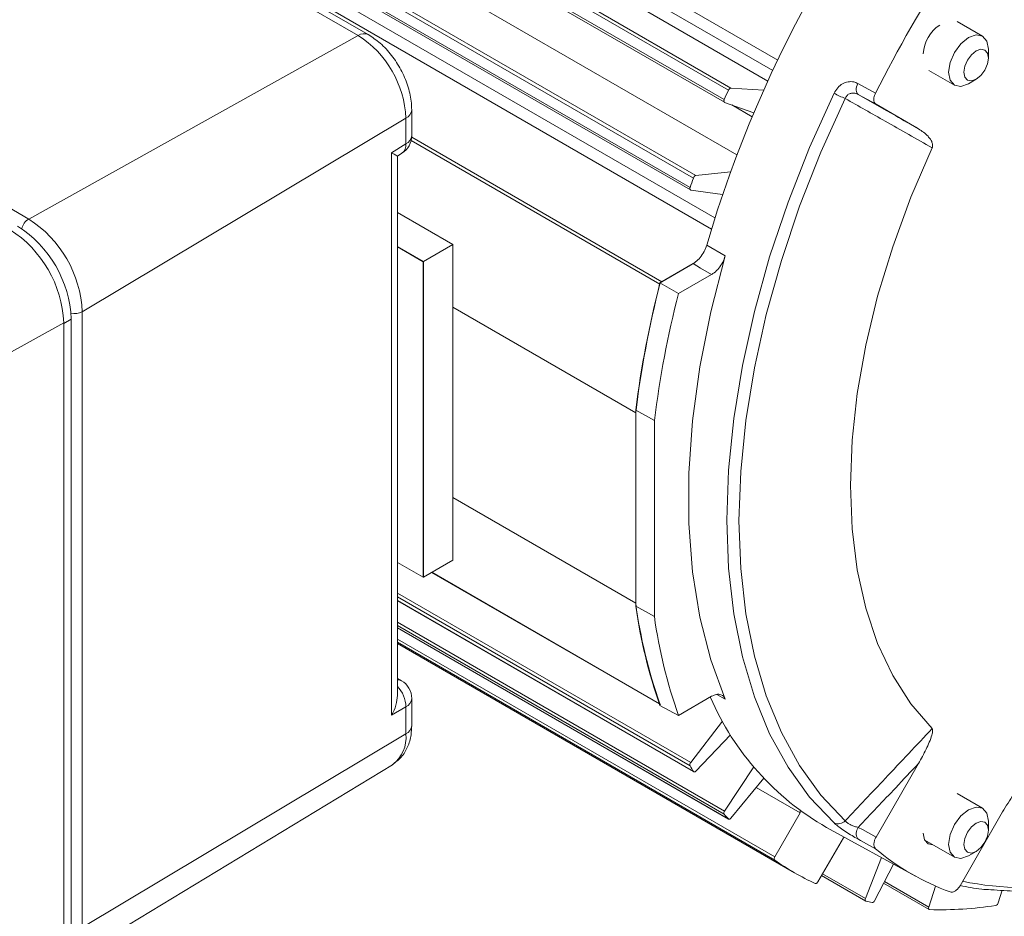
# Model space of a CAD drawing. Units: millimetres. Extents: x 0 to 550, y 0 to 426.
# Drawn here: x 464 to 489, y 45 to 67 of the extents above; entities that cross this region are included whole.
import ezdxf

# ---------------------------------------------------------------- set-up
doc = ezdxf.new("R2010")
doc.units = ezdxf.units.MM
doc.layers.add('OBJECT', color=7, linetype='Continuous')
doc.styles.add('SLDTEXTSTYLE4', font='MONOSB_1.TTF')
doc.dimstyles.new('SLDDIMSTYLE0', dxfattribs={"dimtxt": 3.216341, "dimasz": 3.9624, "dimexe": 0, "dimexo": 0.0625, "dimgap": 0.804085, "dimtad": 0, "dimtih": 1, "dimtoh": 1, "dimdec": 1, "dimlfac": 1.333333, "dimrnd": 1e-09, "dimzin": 12, "dimdsep": 46, "dimtxsty": 'SLDTEXTSTYLE4', "dimsah": 1, "dimcen": 0.09, "dimadec": 0, "dimazin": 3, "dimtfac": 1, "dimtdec": 1, "dimtofl": 0, "dimtmove": 0, "dimatfit": 3, "dimfxl": 0, "dimfrac": 2, "dimtolj": 1, "dimtzin": 12, "dimarcsym": 0})
doc.dimstyles.new('SLDDIMSTYLE3', dxfattribs={"dimtxt": 3.216341, "dimasz": 3.9624, "dimexe": 0, "dimexo": 0.0625, "dimgap": 0.804085, "dimtad": 0, "dimtih": 1, "dimtoh": 1, "dimlfac": 1.333333, "dimrnd": 1e-09, "dimzin": 12, "dimdsep": 46, "dimtxsty": 'SLDTEXTSTYLE4', "dimsah": 1, "dimcen": 0.09, "dimadec": 0, "dimazin": 3, "dimtfac": 1, "dimtdec": 3, "dimtofl": 0, "dimtmove": 0, "dimatfit": 3, "dimfxl": 0, "dimfrac": 2, "dimtolj": 1, "dimtzin": 12, "dimarcsym": 0})

# ---------------------------------------------------------------- blocks, each defined once
blk = doc.blocks.new('_D')
at = {"layer": 'OBJECT'}
for p, q in [((479.805, 277.8), (536.75, 277.8)), ((533.575, 277.8), (533.575, 206.829)), ((527.688, 206.192), (527.051, 206.192)), ((527.051, 206.192), (527.051, 201.118)), ((539.462, 206.192), (540.099, 206.192)), ((540.099, 206.192), (540.099, 201.118)), ((527.051, 201.118), (527.688, 201.118)), ((540.099, 201.118), (539.462, 201.118)), ((533.575, 170.41), (533.575, 200.482)), ((515.534, 170.41), (536.75, 170.41))]:
    blk.add_line(p, q, dxfattribs=at)
blk.add_circle((526.574, 202.118), 0, dxfattribs=at)
blk.add_circle((526.574, 202.118), 0, dxfattribs=at)
for points in [[(533.575, 277.8), (532.914, 273.838), (534.235, 273.838)], [(533.575, 170.41), (534.235, 174.372), (532.914, 174.372)]]:
    blk.add_solid(points, dxfattribs=at)
at = {"layer": 'OBJECT', "char_height": 3.175, "attachment_point": 1, "style": 'SLDTEXTSTYLE4'}
for s, insert in [('5.64', (528.483, 205.297, 0.075)), ('143.2', (520.209, 202.063, 0.075))]:
    blk.add_mtext(s, dxfattribs=dict(at, insert=insert))
blk = doc.blocks.new('_D_6')
at = {"layer": 'OBJECT'}
for p, q in [((444.55, 217.038), (444.55, 290.975)), ((478.535, 234.03), (478.535, 290.975)), ((417.557, 290.337), (416.92, 290.337)), ((416.92, 290.337), (416.92, 285.263)), ((431.877, 290.337), (432.514, 290.337)), ((432.514, 290.337), (432.514, 285.263)), ((444.55, 287.8), (436.813, 287.8)), ((478.535, 287.8), (444.55, 287.8)), ((416.92, 285.263), (417.557, 285.263)), ((432.514, 285.263), (431.877, 285.263))]:
    blk.add_line(p, q, dxfattribs=at)
blk.add_circle((416.443, 286.263), 0, dxfattribs=at)
blk.add_circle((416.443, 286.263), 0, dxfattribs=at)
for points in [[(444.55, 287.8), (448.512, 287.14), (448.512, 288.461)], [(478.535, 287.8), (474.573, 288.461), (474.573, 287.14)]]:
    blk.add_solid(points, dxfattribs=at)
at = {"layer": 'OBJECT', "char_height": 3.175, "attachment_point": 1, "style": 'SLDTEXTSTYLE4'}
for s, insert in [('1.784', (418.352, 289.442, 21.608)), ('45.31', (410.078, 286.208, 21.608))]:
    blk.add_mtext(s, dxfattribs=dict(at, insert=insert))

msp = doc.modelspace()

# ---------------------------------------------------------------- linework, layer by layer
at = {"color": 7, "linetype": 'Continuous', "lineweight": 15}
for p, q in [((458.95887, 79.76334), (483.03735, 65.86313)), ((458.30821, 78.35014), (481.73238, 64.82765)), ((472.74073, 66.46798), (452.93166, 77.90351)), ((472.98844, 66.48958), (453.17937, 77.9251)), ((457.93439, 77.44821), (482.035, 63.53522)), ((457.46975, 76.20152), (480.89523, 62.67828)), ((443.34222, 74.26719), (464.65536, 61.96337)), ((488.06781, 66.45058), (487.44278, 66.8114)), ((472.74073, 66.46798), (464.65536, 61.96337)), ((488.21162, 65.91429), (488.21162, 66.13271)), ((486.74857, 65.60886), (487.37359, 65.24804)), ((485.00302, 65.28933), (485.43873, 65.05009)), ((487.72078, 65.28246), (487.90993, 65.39169)), ((481.8899, 65.17801), (482.69526, 65.12743)), ((485.45101, 64.77963), (485.01536, 65.01899)), ((482.45171, 64.56988), (481.7361, 64.82593)), ((486.49546, 64.17649), (485.45101, 64.77963)), ((474.05608, 64.011), (474.05608, 64.64038)), ((473.91351, 64.43666), (465.96927, 59.68761)), ((473.91351, 63.80728), (473.91351, 64.43666)), ((473.56057, 63.58905), (473.91351, 63.80728)), ((473.56057, 49.79113), (473.56057, 63.58905)), ((473.70314, 63.50961), (473.81524, 63.57892)), ((473.70314, 50.27801), (473.70314, 63.50961)), ((481.02857, 63.03044), (481.88233, 63.12498)), ((481.6846, 62.56271), (480.90371, 62.67538)), ((475.06225, 61.33601), (473.70314, 62.12061)), ((474.34383, 60.92128), (473.70314, 61.29114)), ((474.33784, 60.91782), (473.70314, 61.28422)), ((474.34383, 60.92128), (475.06225, 61.33601)), ((475.06225, 53.59303), (475.06225, 61.33601)), ((481.29588, 61.32353), (481.75027, 61.05853)), ((474.33784, 60.91782), (474.34383, 60.92128)), ((474.33784, 53.17484), (474.33784, 60.91782)), ((474.34383, 53.17829), (474.34383, 60.92128)), ((480.96218, 60.86952), (480.14871, 60.39991)), ((480.19126, 60.42628), (480.9957, 60.89068)), ((480.60331, 60.13487), (481.41651, 60.60433)), ((480.60331, 60.13487), (480.14871, 60.39991)), ((475.06225, 59.80003), (479.55238, 57.20793)), ((465.51433, 59.40401), (465.69992, 59.51115)), ((465.69992, 44.43998), (465.69992, 59.51115)), ((465.96927, 59.68761), (465.96927, 44.58187)), ((464.08127, 58.62239), (465.51433, 59.42129)), ((465.51433, 44.31556), (465.51433, 59.42129)), ((465.51433, 44.33284), (465.51433, 59.40401)), ((480.01079, 57.02276), (479.55394, 57.27814)), ((479.55394, 57.27814), (479.55394, 52.46852)), ((479.55238, 52.53692), (479.55238, 57.20793)), ((480.01079, 52.21453), (480.01079, 57.02276)), ((475.06225, 55.12902), (479.55238, 52.53692)), ((473.70314, 53.54124), (474.33784, 53.17484)), ((474.34383, 53.17829), (475.06225, 53.59303)), ((474.33784, 53.17484), (474.34383, 53.17829)), ((474.54361, 53.29363), (480.15739, 50.05286)), ((473.70314, 52.60002), (480.97677, 48.40105)), ((480.01079, 52.21453), (479.55394, 52.46852)), ((473.70314, 51.93515), (481.83281, 47.24199)), ((473.70314, 51.55244), (483.44895, 45.9263)), ((473.80206, 50.63855), (473.70314, 50.69565)), ((474.05608, 49.53464), (474.05608, 50.19859)), ((480.60331, 49.78652), (480.14871, 50.03346)), ((481.41651, 50.25598), (480.60331, 49.78652)), ((473.91351, 49.99488), (473.56057, 49.79113)), ((473.91351, 49.33093), (473.91351, 49.99488)), ((481.6846, 49.64396), (480.90371, 48.62969)), ((473.91351, 49.33093), (465.96927, 44.58187)), ((481.02857, 48.41879), (481.88233, 49.30998)), ((465.59576, 43.73787), (473.58012, 48.57758)), ((485.45101, 46.79882), (486.49546, 48.60785)), ((482.45171, 48.52247), (481.7361, 47.4402)), ((481.8899, 47.26568), (482.69526, 48.24611)), ((482.51058, 48.02129), (483.59156, 47.39725)), ((488.06781, 47.50765), (487.44278, 47.86847)), ((483.59156, 47.39725), (482.96557, 46.313)), ((483.59156, 47.44989), (483.59156, 47.39725)), ((488.55671, 47.41753), (487.51226, 45.6085)), ((488.21162, 46.97136), (488.21162, 47.18979)), ((484.23932, 47.03837), (486.42085, 45.84043)), ((484.0239, 45.70184), (484.64989, 46.78609)), ((484.64989, 46.78609), (484.6737, 46.79984)), ((486.64838, 46.72377), (487.37359, 46.30512)), ((487.72078, 46.33953), (487.90993, 46.44877)), ((485.58279, 46.30063), (485.19145, 45.29199)), ((485.41674, 45.23988), (485.87703, 46.13906)), ((484.11318, 45.85649), (485.19906, 45.22962)), ((485.63683, 45.66984), (486.75406, 45.02487)), ((486.90817, 45.6008), (486.74417, 45.08077)), ((488.45058, 45.18854), (488.54723, 45.49502))]:
    msp.add_line(p, q, dxfattribs=at)
at = {"color": 8, "linetype": 'Continuous', "lineweight": 15}
for p, q in [((458.83547, 79.50827), (482.9156, 65.6071)), ((482.79583, 65.3491), (458.71384, 79.25133)), ((458.43111, 78.63089), (481.82715, 65.12465)), ((458.46281, 78.70218), (481.8899, 65.17801)), ((458.32997, 78.40037), (481.72636, 64.89392)), ((457.56776, 76.47842), (480.9681, 62.96969)), ((457.59632, 76.55759), (481.02857, 63.03044)), ((457.48532, 76.24609), (480.88627, 62.73701)), ((457.37216, 75.91709), (481.49693, 61.99015)), ((481.41302, 61.71944), (457.28313, 75.64932)), ((482.41124, 64.47416), (481.90914, 64.76402)), ((474.04077, 63.88721), (480.14595, 60.36276)), ((474.05435, 63.96904), (480.19126, 60.42628)), ((474.5505, 53.29761), (480.13404, 50.0743)), ((473.70314, 52.78649), (480.90371, 48.62969)), ((473.70314, 52.69467), (480.88627, 48.54793)), ((473.70314, 52.6037), (480.9681, 48.40973)), ((473.70314, 52.07752), (481.7361, 47.4402)), ((473.70314, 51.99267), (481.72636, 47.36097)), ((473.70314, 51.93649), (481.82715, 47.2466)), ((473.70314, 51.66009), (482.96557, 46.313)), ((473.70314, 51.58198), (482.96388, 46.23587)), ((481.75027, 50.18712), (481.54119, 50.30087)), ((484.13829, 45.89997), (485.19145, 45.29199)), ((485.65666, 45.70858), (486.74417, 45.08077))]:
    msp.add_line(p, q, dxfattribs=at)
at = {"color": 7, "linetype": 'Continuous', "lineweight": 15, "flags": 128}
for points in [[(488.17418, 66.32825), (488.0677, 66.45064), (487.90839, 66.48149), (487.72051, 66.4161), (487.53265, 66.26441), (487.37343, 66.04953), (487.26707, 65.80417), (487.22978, 65.56568), (487.26722, 65.37038), (487.3737, 65.24798), (487.53301, 65.21713), (487.72078, 65.28246)], [(488.21162, 66.13271), (488.21162, 66.13294), (488.17418, 66.32825)], [(488.18861, 66.03447), (488.12316, 66.1097), (488.02524, 66.12866), (487.90976, 66.08846), (487.7943, 65.99523), (487.69644, 65.86316), (487.63107, 65.71235), (487.60815, 65.56577), (487.63116, 65.44573), (487.69661, 65.3705), (487.79452, 65.35154), (487.91, 65.39173), (488.02546, 65.48496), (488.12333, 65.61703), (488.1887, 65.76784), (488.21162, 65.91442), (488.18861, 66.03447)], [(485.00302, 65.28933), (484.98515, 65.24693), (484.97246, 65.20431), (484.96537, 65.16292), (484.96411, 65.12415), (484.96873, 65.08928), (484.97908, 65.0595), (484.9948, 65.03581), (485.01536, 65.01899)], [(484.4218, 47.1473), (483.82164, 47.78395), (483.29312, 48.51535), (482.83977, 49.33658), (482.46464, 50.24215), (482.17023, 51.22598), (481.95851, 52.2815), (481.83092, 53.40162), (481.78829, 54.57884), (481.83092, 55.80528), (481.95851, 57.07273), (482.17023, 58.37268), (482.46464, 59.69644), (482.83977, 61.03512), (483.29312, 62.37978), (483.82164, 63.72139), (484.4218, 65.05097)], [(481.7361, 64.82593), (481.72978, 64.8294), (481.7247, 64.83481), (481.72103, 64.84197), (481.7189, 64.85063), (481.71837, 64.8605), (481.71948, 64.87126), (481.72217, 64.88252), (481.72636, 64.89392)], [(484.694, 64.92135), (484.09995, 63.60531), (483.57682, 62.27737), (483.12809, 60.94641), (482.75677, 59.62136), (482.46536, 58.31109), (482.2558, 57.02438), (482.12951, 55.76984), (482.08731, 54.55589), (482.12951, 53.39066), (482.2558, 52.28195), (482.46536, 51.23719), (482.75677, 50.26337), (483.12809, 49.36703), (483.57682, 48.55417), (484.09995, 47.83022), (484.694, 47.20005)], [(486.8292, 49.46169), (486.30942, 50.0687), (485.86228, 50.76789), (485.49141, 51.55361), (485.1998, 52.41951), (484.98981, 53.35859), (484.86313, 54.36327), (484.82079, 55.42541), (484.86313, 56.53643), (484.98981, 57.68736), (485.1998, 58.8689), (485.49141, 60.07149), (485.86228, 61.28541), (486.30942, 62.50085), (486.8292, 63.70799)], [(480.90371, 62.67538), (480.89669, 62.67751), (480.89076, 62.68165), (480.88614, 62.68767), (480.88298, 62.69536), (480.88139, 62.70447), (480.88141, 62.71469), (480.88306, 62.72565), (480.88627, 62.73701)], [(481.75027, 61.05853), (481.39677, 59.68688), (481.12944, 58.33481), (480.95017, 57.01189), (480.86021, 55.72744), (480.86021, 54.49056), (480.95017, 53.30998), (481.12944, 52.19404), (481.39677, 51.15063), (481.75027, 50.18712)], [(481.41651, 60.60433), (481.14692, 60.76169), (480.96218, 60.86952)], [(480.9681, 48.40973), (480.97287, 48.40389), (480.97891, 48.39996), (480.98604, 48.39805), (480.994, 48.39825), (481.00253, 48.40053), (481.01134, 48.40482), (481.02012, 48.41098), (481.02857, 48.41879)], [(488.21162, 47.18979), (488.21162, 47.19001), (488.17418, 47.38532), (488.0677, 47.50772), (487.90839, 47.53857), (487.72051, 47.47317), (487.53265, 47.32149)], [(481.82715, 47.2466), (481.83278, 47.24201), (481.83957, 47.23941), (481.84728, 47.23889), (481.85565, 47.24046), (481.86439, 47.24409), (481.87321, 47.24964), (481.88181, 47.25692), (481.8899, 47.26568)], [(487.53265, 47.32149), (487.37343, 47.10661), (487.26707, 46.86125), (487.22978, 46.62276), (487.26722, 46.42745), (487.3737, 46.30505), (487.53301, 46.27421), (487.72078, 46.33953)], [(487.7943, 47.05231), (487.69644, 46.92024), (487.63107, 46.76943), (487.60815, 46.62285), (487.63116, 46.5028), (487.69661, 46.42757), (487.79452, 46.40861), (487.91, 46.44881), (488.02546, 46.54204), (488.12333, 46.67411), (488.1887, 46.82491), (488.21162, 46.9715), (488.18861, 47.09154), (488.12316, 47.16677), (488.02524, 47.18573), (487.90976, 47.14554), (487.7943, 47.05231)], [(485.01536, 47.03937), (485.11556, 46.98404), (485.45101, 46.79882)], [(486.84874, 46.60811), (486.73055, 46.63479), (486.6423, 46.73636), (486.61131, 46.89837)], [(485.43873, 46.51418), (485.07114, 46.71716), (485.00302, 46.75478)], [(482.96557, 46.313), (482.95978, 46.30158), (482.95542, 46.28986), (482.95265, 46.27827), (482.95156, 46.26723), (482.95219, 46.25712), (482.95451, 46.24833), (482.95846, 46.24116), (482.96388, 46.23587)], [(483.95795, 45.66182), (483.96524, 45.65977), (483.97342, 45.65994), (483.9822, 45.66232), (483.99126, 45.66682), (484.00028, 45.67329), (484.00893, 45.68149), (484.0169, 45.69112), (484.0239, 45.70184)], [(485.19145, 45.29199), (485.18775, 45.2806), (485.1856, 45.26947), (485.18505, 45.25897), (485.18613, 45.24948), (485.1888, 45.2413), (485.19297, 45.23472), (485.1985, 45.22996), (485.20519, 45.22718)], [(486.74417, 45.08077), (486.7413, 45.06926), (486.74007, 45.05825), (486.74054, 45.04814), (486.74268, 45.03928), (486.74642, 45.03198), (486.75162, 45.0265), (486.75811, 45.02304), (486.76565, 45.02171)]]:
    msp.add_lwpolyline(points, dxfattribs=at)
at = {"color": 8, "linetype": 'Continuous', "lineweight": 15, "flags": 128}
msp.add_lwpolyline([(473.80206, 50.63855), (473.7509, 50.65804), (473.70314, 50.66227)], dxfattribs=at)
at = {"color": 7, "linetype": 'Continuous', "lineweight": 15}
for centre, radius, start, end in [((510.25974, 52.83622), 30.18178, 136.332214, 163.667786), ((513.22021, 51.12721), 31.07503, 146.618039, 153.381961), ((487.49595, 65.97925), 0.88557, 122.845149, 177.379898), ((471.36725, 64.32079), 2.54889, 2.605478, 57.394522), ((511.43632, 52.05351), 32.366, 156.180676, 156.626391), ((481.90216, 65.10002), 0.07895, 98.936292, 161.826764), ((485.46663, 66.89445), 2.11898, 240.456746, 248.615604), ((473.54808, 64.011), 0.508, 301.72906, 0), ((509.63059, 52.75944), 30.42676, 160.392924, 160.857382), ((481.05307, 62.94559), 0.08832, 106.101893, 164.167645), ((463.1166, 59.55779), 2.85562, 2.605478, 57.394522), ((462.65473, 59.29116), 2.86256, 2.605478, 57.394522), ((462.84033, 59.38102), 2.86256, 2.605478, 57.394522), ((480.24884, 60.33729), 0.10599, 122.906399, 166.095968), ((504.32584, 54.18009), 24.95781, 165.657079, 173.03181), ((504.41904, 54.15832), 25.06005, 165.577787, 172.848475), ((504.85697, 53.90474), 25.04105, 165.593691, 172.847179), ((491.82211, 54.18003), 12.37926, 187.627401, 199.403419), ((491.75404, 54.15825), 12.31656, 187.885339, 199.566319), ((492.20763, 53.90468), 12.31338, 187.88938, 199.538801), ((473.54808, 50.19859), 0.508, 0, 60.002688), ((480.17126, 50.07552), 0.02657, 197.754838, 238.547609), ((487.58313, 52.89714), 6.74583, 203.324788, 240.285027), ((480.96428, 48.57403), 0.08225, 137.421116, 198.49976), ((488.15659, 52.75896), 8.4018, 210.079761, 211.175073), ((481.79118, 47.39321), 0.07239, 139.532075, 206.450311), ((487.16534, 52.05261), 7.1829, 220.780955, 221.996918), ((484.52045, 47.36691), 0.24075, 245.810863, 316.125589), ((485.20901, 46.88841), 0.24554, 142.060032, 212.971784), ((489.32393, 51.12554), 6.02987, 229.884914, 250.104334), ((486.68544, 51.53268), 6.4735, 234.907935, 245.081313), ((486.86902, 52.08473), 7.05651, 256.36205, 257.592488), ((485.34999, 45.26392), 0.07095, 272.300557, 340.195534), ((487.00581, 54.13226), 9.11371, 268.490008, 278.737316), ((488.36233, 45.21099), 0.09106, 287.835531, 345.722565)]:
    msp.add_arc(centre, radius, start, end, dxfattribs=at)
at = {"color": 8, "linetype": 'Continuous', "lineweight": 15}
for centre, radius, start, end in [((472.88358, 66.26093), 0.25155, 65.372657, 124.603083), ((473.80566, 64.6639), 0.25153, 295.389193, 354.623255), ((473.66407, 63.77929), 0.251, 307.032952, 6.401482), ((473.80568, 64.0345), 0.25151, 295.38794, 354.638035), ((464.86283, 61.63154), 0.39135, 122.014747, 165.495245), ((465.78598, 60.03262), 0.39068, 256.449869, 297.979743), ((473.15118, 49.97075), 0.76271, 1.812954, 43.640143), ((473.80568, 50.2221), 0.25151, 295.38794, 354.638035), ((473.07838, 49.25007), 0.83904, 306.72622, 5.530193), ((473.80568, 49.55815), 0.25151, 295.38794, 354.638035), ((489.09877, 53.26838), 7.7051, 258.587184, 280.595779)]:
    msp.add_arc(centre, radius, start, end, dxfattribs=at)
at = {"color": 7, "linetype": 'Continuous', "lineweight": 15}
for centre, major_axis, ratio, start_param, end_param in [((473.19514, 63.79277), (0.508, -0.28316), 0.00006026, 5.51527403, 6.28315172), ((473.19514, 49.99485), (0.3561, 0.61676), 0.58741134, 4.72123314, 5.48917801)]:
    msp.add_ellipse(centre, major_axis=major_axis, ratio=ratio, start_param=start_param, end_param=end_param, dxfattribs=at)
for points, knots in [([(474.05608, 64.64038), (474.05321, 64.7124), (474.04528, 64.91114), (473.96415, 65.24744), (473.79942, 65.63182), (473.56848, 65.98573), (473.29555, 66.28541), (473.08809, 66.42333), (472.98844, 66.48958)], [0, 0, 0, 0, 0.10305499, 0.28437776, 0.46539349, 0.64669937, 0.83029069, 1, 1, 1, 1]), ([(485.00302, 65.28933), (484.97074, 65.30367), (484.89632, 65.33674), (484.76524, 65.3377), (484.62758, 65.2883), (484.5041, 65.19174), (484.44926, 65.09794), (484.4218, 65.05097)], [0, 0, 0, 0, 0.16324604, 0.37646777, 0.58354533, 0.79149101, 1, 1, 1, 1]), ([(484.694, 64.92135), (484.70588, 64.94541), (484.72961, 64.99344), (484.79529, 65.03982), (484.87285, 65.05845), (484.94963, 65.05008), (484.99523, 65.02852), (485.01536, 65.01899)], [0, 0, 0, 0, 0.19977828, 0.39899045, 0.60416796, 0.82519904, 1, 1, 1, 1]), ([(485.01536, 65.01899), (485.32148, 64.84475), (485.81493, 64.56387), (486.3082, 64.28308), (486.49546, 64.17649)], [0, 0, 0, 0, 0.620361801, 1, 1, 1, 1]), ([(485.43873, 65.05009), (485.42752, 65.02409), (485.40511, 64.97209), (485.39515, 64.8956), (485.4048, 64.83151), (485.42761, 64.7952), (485.44616, 64.78286), (485.45101, 64.77963)], [0, 0, 0, 0, 0.22964692, 0.45929531, 0.68891183, 0.91851977, 1, 1, 1, 1]), ([(486.8292, 63.70799), (486.44523, 63.92614), (485.73365, 64.33042), (485.02175, 64.73506), (484.694, 64.92135)], [0, 0, 0, 0, 0.53959963, 1, 1, 1, 1]), ([(486.49546, 64.17649), (486.57762, 64.12203), (486.68399, 64.05153), (486.78058, 63.93081), (486.81908, 63.86436), (486.83912, 63.80866), (486.84218, 63.75927), (486.83822, 63.73025), (486.83155, 63.71379), (486.8292, 63.70799)], [0, 0, 0, 0, 0.52466066, 0.67918868, 0.78710493, 0.90009987, 0.94440408, 0.98041054, 1, 1, 1, 1]), ([(480.96218, 60.86952), (481.0026, 60.89742), (481.08343, 60.95324), (481.19051, 61.08669), (481.2609, 61.21584), (481.28684, 61.29569), (481.29588, 61.32353)], [0, 0, 0, 0, 0.28288095, 0.56576298, 0.84862332, 1, 1, 1, 1]), ([(481.75027, 61.05853), (481.73165, 61.0061), (481.69443, 60.90126), (481.59723, 60.7567), (481.49995, 60.65768), (481.43811, 60.61813), (481.41651, 60.60433)], [0, 0, 0, 0, 0.28278469, 0.56557047, 0.84833454, 1, 1, 1, 1]), ([(481.41651, 50.25598), (481.45693, 50.27473), (481.53776, 50.31224), (481.64484, 50.30243), (481.71527, 50.25453), (481.74121, 50.20456), (481.75027, 50.18712)], [0, 0, 0, 0, 0.28278469, 0.56557047, 0.84833454, 1, 1, 1, 1]), ([(473.57677, 48.57915), (473.65539, 48.63582), (473.81464, 48.75059), (473.96671, 49.01137), (474.04512, 49.27655), (474.05285, 49.4585), (474.05608, 49.53464)], [0, 0, 0, 0, 0.26073546, 0.52816561, 0.80254972, 1, 1, 1, 1]), ([(484.694, 47.20005), (485.02176, 47.54704), (485.73365, 48.30071), (486.44523, 49.05479), (486.8292, 49.46169)], [0, 0, 0, 0, 0.46040332, 1, 1, 1, 1]), ([(486.8292, 49.46169), (486.83286, 49.45588), (486.84158, 49.44203), (486.84201, 49.38819), (486.80332, 49.22314), (486.68326, 48.9491), (486.55847, 48.72235), (486.49546, 48.60785)], [0, 0, 0, 0, 0.03357394, 0.08009346, 0.19861676, 0.5953514, 1, 1, 1, 1]), ([(486.49546, 48.60785), (486.3082, 48.40933), (485.81493, 47.88639), (485.32148, 47.36366), (485.01536, 47.03937)], [0, 0, 0, 0, 0.37963395, 1, 1, 1, 1]), ([(488.55671, 47.41753), (488.64494, 47.56335), (488.75917, 47.75212), (488.91199, 47.95189), (488.98879, 48.04068), (489.04704, 48.09744), (489.09134, 48.12655), (489.1145, 48.13535), (489.12541, 48.13395), (489.12926, 48.13346)], [0, 0, 0, 0, 0.524660655, 0.679188679, 0.787104926, 0.900099869, 0.944404085, 0.980410538, 1, 1, 1, 1]), ([(484.4218, 47.1473), (484.43482, 47.13566), (484.47381, 47.10084), (484.56893, 47.02794), (484.70938, 46.93145), (484.8645, 46.83352), (484.95692, 46.78099), (485.00302, 46.75478)], [0, 0, 0, 0, 0.10642951, 0.31861885, 0.54085585, 0.77095673, 1, 1, 1, 1]), ([(485.01536, 47.03937), (484.98686, 47.04626), (484.93093, 47.05977), (484.84113, 47.09478), (484.76347, 47.13631), (484.71557, 47.17326), (484.69943, 47.1933), (484.694, 47.20005)], [0, 0, 0, 0, 0.24406782, 0.47884206, 0.69517049, 0.8974158, 1, 1, 1, 1]), ([(485.45101, 46.79882), (485.43814, 46.77328), (485.41239, 46.7222), (485.39625, 46.64368), (485.3997, 46.57524), (485.41802, 46.53391), (485.43443, 46.51828), (485.43873, 46.51418)], [0, 0, 0, 0, 0.22964692, 0.45929531, 0.68891183, 0.91851977, 1, 1, 1, 1]), ([(487.27191, 45.45556), (487.28882, 45.45239), (487.32265, 45.44603), (487.38391, 45.4699), (487.44423, 45.51587), (487.48708, 45.56694), (487.50703, 45.59988), (487.51226, 45.6085)], [0, 0, 0, 0, 0.22964692, 0.45929531, 0.68891183, 0.91851977, 1, 1, 1, 1]), ([(487.51577, 45.61458), (487.68952, 45.5766), (487.93333, 45.52329), (488.19325, 45.51325), (488.26795, 45.51036)], [0, 0, 0, 0, 0.71260491, 1, 1, 1, 1]), ([(488.26795, 45.51036), (488.48006, 45.49467), (488.97891, 45.45779), (489.72977, 45.49936), (490.27513, 45.59435), (490.51189, 45.63559)], [0, 0, 0, 0, 0.29509072, 0.69397851, 1, 1, 1, 1])]:
    msp.add_open_spline(points, degree=3, knots=knots, dxfattribs=at)

# ---------------------------------------------------------------- dimensions: what is measured, and where the dimension line sits
at = {"layer": 'OBJECT'}
dim = msp.add_linear_dim(base=(478.53497, 287.80025), p1=(444.54977, 215.76846), p2=(478.53497, 232.76033), text='(<>)', dimstyle='SLDDIMSTYLE3', dxfattribs=at)
dim.commit()
dim.dimension.update_dxf_attribs({"geometry": '_D_6', "text_midpoint": (424.71684, 287.80025), "dimtype": 160})
dim = msp.add_linear_dim(base=(533.57489, 170.40968), p1=(478.53497, 277.80025), p2=(514.2637, 170.40968), angle=90, text='(<>)', dimstyle='SLDDIMSTYLE0', dxfattribs=at)
dim.commit()
dim.dimension.update_dxf_attribs({"geometry": '_D', "text_midpoint": (533.57489, 203.65538), "dimtype": 160})

doc.saveas('drawing.dxf')
